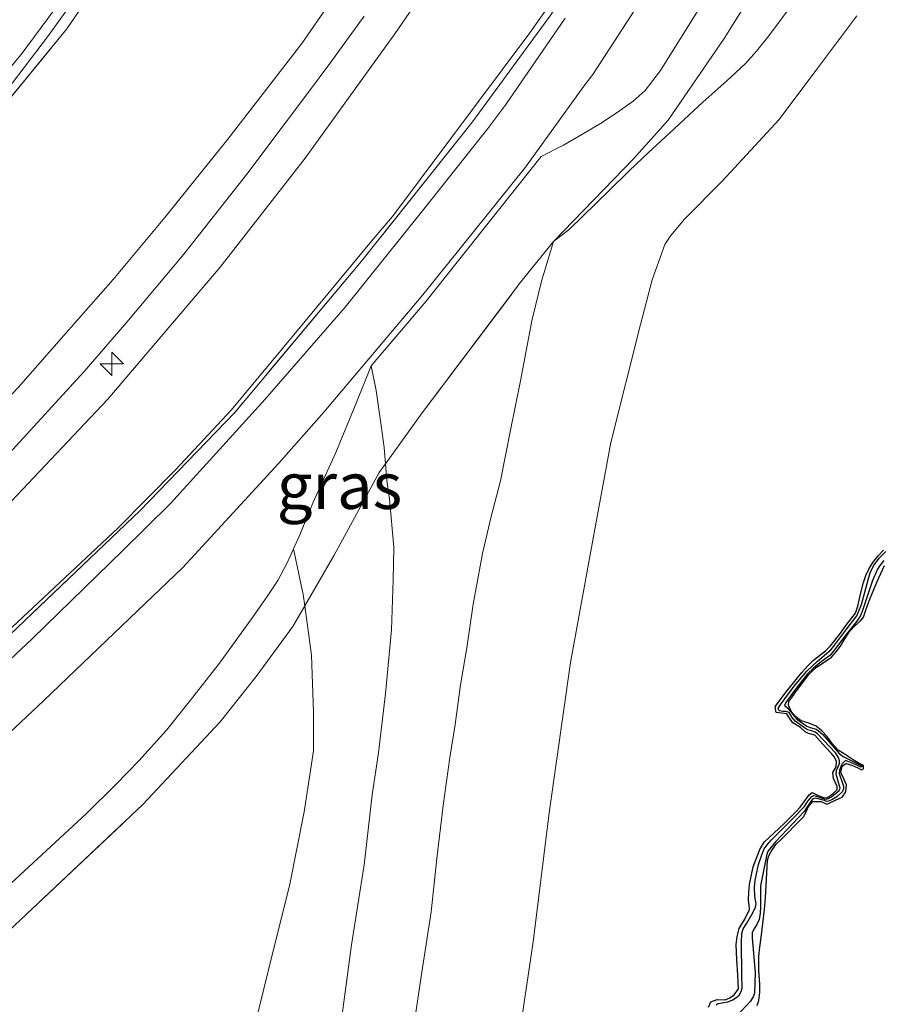
# Model space of a CAD drawing. Units: metres. Extents: x 59997 to 70010, y 406249 to 412501.
# Drawn here: x 65537 to 65584, y 407251 to 407304 of the extents above; entities that cross this region are included whole.
import ezdxf
from ezdxf.enums import TextEntityAlignment as Align

# ---------------------------------------------------------------- set-up
doc = ezdxf.new("R2010")
doc.units = ezdxf.units.M
doc.linetypes.add('IE-TERREINAFSCHEIDING', pattern=[10, 8, -2])
doc.layers.get('0').update_dxf_attribs({"lineweight": 25})
for name, color, linetype, lineweight in [('B-ME-AL-OVERIG-S-B1', 7, 'Continuous', 18), ('B-ME-GW-GRONDWERKLIJN-L-B1', 10, 'Continuous', 25), ('B-ME-GW-KRUINLIJN-L-B1', 93, 'Continuous', 18), ('B-ME-GW-TEENLIJN-L-B1', 93, 'Continuous', 18), ('B-ME-IE-GRASLAND-GV-B6', 93, 'Continuous', 18), ('B-ME-IE-GRONDWERKLIJN-GROND_INGERICHT-GV-B6', 253, 'Continuous', 18), ('B-ME-IE-GRONDWERKLIJN-GROND_NIETINGERICHT-GV-B6', 253, 'Continuous', 18), ('B-ME-IE-TERREINAFSCHEIDING-RASTERHEKWERK-L-B1', 8, 'IE-TERREINAFSCHEIDING', 18), ('B-ME-OB-BEKLEDING-GV-B6', 253, 'Continuous', 18), ('B-ME-OG-BREUK-L-B1', 10, 'Continuous', 25), ('B-ME-VH-VERH_SOORT-BITUMEN-GV-B6', 8, 'IE-TERREINAFSCHEIDING-NATUURLIJK-HOUTWAL', 18)]:
    doc.layers.add(name, color=color, linetype=linetype, lineweight=lineweight)
doc.styles.add('NLCS-ISO', font='NLCS-ISO.TTF')
doc.linetypes.add('IE-TERREINAFSCHEIDING-NATUURLIJK-HOUTWAL', pattern='A,7,-1.5,[67,NLCS.SHX,S=0.75,R=45,X=0,Y=0],-1.5,7,-1.5,[70,NLCS.SHX,S=0.75,R=0,X=0,Y=0],-1.5', length=20)

# ---------------------------------------------------------------- blocks, each defined once
blk = doc.blocks.new('hecto')
for p, q in [((0, 0.625), (-0.625, 0)), ((0, -0.625), (0, 0.625)), ((-0.625, 0), (0.625, 0)), ((0.625, 0), (0, -0.625))]:
    blk.add_line(p, q)

msp = doc.modelspace()

# ---------------------------------------------------------------- linework, layer by layer
at = {"layer": 'B-ME-GW-GRONDWERKLIJN-L-B1'}
for points in [[(65574.6373, 407250.9228, 1.876), (65574.7663, 407251.1981, 1.876), (65575.1097, 407251.3375, 1.876), (65575.5377, 407251.3223, 1.876), (65575.7956, 407251.4211, 1.876), (65576.033, 407251.589, 1.876), (65576.2577, 407251.913, 1.876), (65576.2399, 407252.2801, 1.876), (65576.2212, 407252.6472, 1.876), (65576.1784, 407253.4772, 1.876), (65576.1359, 407254.3071, 1.876), (65576.1848, 407254.7379, 1.846), (65576.3052, 407255.1613, 1.816), (65576.6027, 407255.6708, 1.816), (65576.8477, 407256.1889, 1.816), (65576.8319, 407256.4381, 1.816), (65576.805, 407256.6879, 1.816), (65576.8127, 407257.1109, 1.816), (65576.8467, 407257.5339, 1.816), (65577.0575, 407258.4958, 1.846), (65577.4083, 407259.4274, 1.876), (65577.6502, 407259.8166, 1.876), (65578.1835, 407260.322, 1.876), (65578.7171, 407260.8245, 1.876), (65579.0382, 407261.1335, 1.861), (65579.3549, 407261.4473, 1.846), (65579.5794, 407261.7065, 1.846), (65579.7907, 407261.9771, 1.846), (65580.0802, 407262.3747, 1.846), (65580.2328, 407262.4913, 1.846), (65580.4806, 407262.3738, 1.846), (65580.8481, 407262.2212, 1.846), (65581.0246, 407262.2165, 1.846), (65581.3526, 407262.4298, 1.846), (65581.5885, 407262.6638, 1.846), (65581.5839, 407262.8183, 1.846), (65581.3851, 407263.254, 1.846), (65581.3483, 407263.5773, 1.846), (65581.5262, 407263.8823, 1.846), (65581.5453, 407264.1665, 1.846), (65581.4309, 407264.3963, 1.831), (65581.277, 407264.603, 1.816), (65580.9613, 407264.9461, 1.816), (65580.6457, 407265.2885, 1.816), (65580.3757, 407265.5862, 1.816), (65580.0336, 407265.6763, 1.816), (65579.8573, 407265.7611, 1.816), (65579.6126, 407265.9962, 1.816), (65579.1908, 407266.2467, 1.846), (65578.9838, 407266.5591, 1.846), (65578.8602, 407266.738, 1.846), (65578.5786, 407266.7684, 1.846), (65578.2849, 407266.8025, 1.846), (65578.2438, 407267.1095, 1.816), (65578.3506, 407267.2765, 1.816), (65578.8546, 407267.9373, 1.816), (65579.3659, 407268.5909, 1.816), (65579.683, 407268.9743, 1.816), (65579.9875, 407269.3092, 1.816), (65580.3083, 407269.6285, 1.816), (65580.6292, 407269.8777, 1.816), (65580.9489, 407270.1287, 1.816), (65581.2027, 407270.3924, 1.816), (65581.4372, 407270.6726, 1.816), (65581.758, 407271.093, 1.801), (65582.0772, 407271.5145, 1.786), (65582.3262, 407271.8418, 1.801), (65582.5685, 407272.1761, 1.816), (65582.6942, 407272.5472, 1.816), (65582.8425, 407273.1874, 1.816), (65582.9964, 407273.8265, 1.816), (65583.1222, 407274.1923, 1.816), (65583.2866, 407274.5445, 1.816), (65583.4191, 407274.7624, 1.816), (65583.5691, 407274.9684, 1.816), (65583.8213, 407275.2725, 1.816), (65584.0915, 407275.5625, 1.816)], [(65577.2591, 407251.014, 1.936), (65577.3668, 407251.2835, 1.936), (65577.4061, 407251.7172, 1.936), (65577.4071, 407252.1509, 1.936), (65577.3565, 407252.8971, 1.906), (65577.354, 407253.6423, 1.876), (65577.4157, 407254.1593, 1.876), (65577.4799, 407254.6754, 1.876), (65577.5763, 407255.434, 1.876), (65577.6707, 407256.1931, 1.876), (65577.7235, 407256.8252, 1.876), (65577.7602, 407257.4587, 1.876), (65577.7845, 407258.1547, 1.876), (65577.8203, 407258.8506, 1.876), (65577.8969, 407259.0888, 1.876), (65578.0255, 407259.3122, 1.876), (65578.2788, 407259.6915, 1.876), (65578.5896, 407260.0004, 1.876), (65578.9012, 407260.308, 1.876), (65579.339, 407260.7455, 1.876), (65579.7737, 407261.1862, 1.876), (65579.918, 407261.4498, 1.876), (65580.0373, 407261.737, 1.876), (65580.2761, 407262.0086, 1.876), (65580.7141, 407262.0047, 1.876), (65581.0214, 407261.875, 1.876), (65581.1463, 407261.9257, 1.876), (65581.5016, 407262.079, 1.876), (65581.8516, 407262.2486, 1.876), (65582.0579, 407262.5288, 1.876), (65582.0871, 407262.9044, 1.816), (65581.9374, 407263.2373, 1.816), (65581.7882, 407263.5686, 1.816), (65581.8514, 407263.9143, 1.816), (65582.0446, 407264.0655, 1.816), (65582.3731, 407263.9788, 1.816), (65582.6947, 407263.835, 1.816), (65582.8993, 407263.7253, 1.816), (65583.003, 407263.7747, 1.816), (65582.997, 407263.9505, 1.816), (65582.7172, 407264.0998, 1.801), (65582.4384, 407264.251, 1.786), (65582.2264, 407264.3978, 1.801), (65582.0138, 407264.544, 1.816), (65581.6359, 407264.776, 1.816), (65581.3137, 407265.1404, 1.816), (65581.021, 407265.5374, 1.816), (65580.7482, 407265.8196, 1.816), (65580.4524, 407266.0774, 1.816), (65580.0551, 407266.2304, 1.816), (65579.6436, 407266.3671, 1.816), (65579.3626, 407266.5778, 1.816), (65579.1216, 407266.8461, 1.816), (65578.9595, 407267.2094, 1.816), (65578.9685, 407267.4022, 1.816), (65579.1352, 407267.6269, 1.816), (65579.3027, 407267.8508, 1.816), (65579.6809, 407268.3559, 1.816), (65580.06, 407268.8604, 1.816), (65580.2501, 407269.0652, 1.816), (65580.4622, 407269.2493, 1.816), (65580.8796, 407269.5166, 1.816), (65581.2864, 407269.7987, 1.816), (65581.5352, 407270.083, 1.816), (65581.7557, 407270.3894, 1.816), (65581.9964, 407270.7838, 1.816), (65582.2445, 407271.1736, 1.816), (65582.5288, 407271.4855, 1.816), (65582.8484, 407271.7462, 1.846), (65582.995, 407271.9585, 1.846), (65583.1922, 407272.4892, 1.846), (65583.386, 407273.0194, 1.846), (65583.7495, 407273.8789, 1.846), (65584.1302, 407274.733, 1.846)]]:
    msp.add_polyline3d(points, dxfattribs=at)
at = {"layer": 'B-ME-GW-KRUINLIJN-L-B1'}
for points in [[(65496.912, 407240.69, 5.995), (65518.049, 407260.0989, 6.226), (65529.806, 407271.1996, 6.166), (65531.3904, 407272.6834, 6.166), (65537.0129, 407278.1687, 6.106), (65542.2499, 407283.7153, 6.106), (65548.3018, 407290.8283, 6.106), (65552.8779, 407296.7142, 6.106), (65557.7213, 407303.4039, 6.106), (65562.407, 407310.2323, 6.106)], [(65494.548, 407243.371, 6.1973), (65500.5393, 407249.1635, 6.286), (65509.4572, 407257.5791, 6.346), (65516.8816, 407264.5917, 6.286), (65528.9256, 407276.0167, 6.346), (65535.6209, 407282.4951, 6.286), (65537.4249, 407284.3649, 6.226), (65539.8618, 407287.1363, 6.226), (65542.5379, 407290.157, 6.166), (65545.3094, 407293.5133, 6.106), (65548.7166, 407297.729, 6.106), (65552.7005, 407302.8958, 6.226), (65554.1989, 407305.0542, 6.226)], [(65558.6781, 407249.4251, 4.036), (65559.1372, 407252.5674, 3.976), (65559.6906, 407256.0676, 3.916), (65559.9962, 407258.9443, 4.036), (65560.3357, 407261.7911, 3.976), (65560.6915, 407264.3831, 3.916), (65560.9718, 407266.1601, 3.976), (65561.2601, 407268.3107, 3.976), (65561.6017, 407270.2942, 4.036), (65561.9514, 407272.6513, 4.036), (65562.4576, 407275.3916, 4.036), (65562.8996, 407277.3068, 3.976), (65563.4211, 407279.3125, 3.916), (65563.9599, 407282.0442, 3.916), (65564.5041, 407284.691, 3.856), (65565.1163, 407287.9391, 3.916), (65565.6468, 407290.1373, 3.796), (65565.7629, 407290.4859, 3.766), (65566.2835, 407292.2078, 3.736), (65567.1401, 407292.8722, 3.676), (65568.5696, 407294.2587, 3.556), (65569.3115, 407294.9886, 3.556), (65570.3642, 407296.0262, 3.496), (65571.4096, 407297.0101, 3.436), (65572.5358, 407298.0631, 3.376), (65573.5823, 407299.0254, 3.316), (65574.3341, 407299.7266, 3.271), (65575.1544, 407300.4486, 3.316), (65575.8495, 407301.0796, 3.316), (65576.6341, 407301.8124, 3.376), (65577.2317, 407302.4692, 3.316), (65577.9032, 407303.3013, 3.316), (65579.0409, 407304.8457, 3.256)], [(65495.664, 407242.105, 6.2), (65511.298, 407256.798, 6.306), (65532.833, 407276.332, 6.373), (65540.971, 407285.204, 6.239), (65543.2718, 407287.8572, 6.226), (65546.3424, 407291.531, 6.166), (65549.7335, 407295.842, 6.166), (65551.8591, 407298.6683, 6.166), (65553.0642, 407300.2661, 6.226), (65554.2085, 407301.8174, 6.226), (65556.0751, 407304.3719, 6.226)], [(65556.4546, 407285.5031, 3.796), (65556.71, 407284.1821, 3.736), (65556.9913, 407282.2927, 3.796), (65557.1426, 407281.0983, 3.916), (65557.2152, 407280.2162, 3.9824), (65557.2883, 407279.3281, 4.096), (65557.4274, 407278.3247, 4.156), (65557.6687, 407275.7298, 4.096), (65557.6333, 407273.9588, 4.096), (65557.5504, 407271.2685, 4.096), (65557.2167, 407267.8376, 3.976), (65556.8469, 407264.6387, 3.976), (65556.5019, 407262.379, 3.976), (65556.0627, 407258.6004, 3.976), (65555.3817, 407254.2734, 4.096), (65554.8514, 407250.2545, 4.096), (65554.2748, 407246.9571, 4.096), (65553.894, 407243.928, 4.216), (65553.2889, 407239.4141, 4.216), (65552.3993, 407233.0281, 4.096), (65551.7974, 407227.4703, 4.216), (65551.445, 407223.3349, 4.096), (65551.0608, 407220.0285, 3.976)]]:
    msp.add_polyline3d(points, dxfattribs=at)
at = {"layer": 'B-ME-GW-TEENLIJN-L-B1'}
for points in [[(65565.6193, 407296.7912, 3.796), (65566.8277, 407297.4014, 3.736), (65567.8139, 407297.9763, 3.676), (65568.8086, 407298.5836, 3.556), (65569.7198, 407299.1644, 3.436), (65570.5858, 407299.7848, 3.316), (65571.221, 407300.3478, 3.316), (65572.057, 407301.4352, 3.256), (65574.8965, 407306.0082, 3.256), (65578.8994, 407312.5421, 3.256), (65581.8578, 407317.7515, 3.256), (65585.4285, 407324.5454, 3.256), (65586.3387, 407326.4688, 3.256), (65589.5063, 407333.6422, 3.1198), (65595.5403, 407348.5161, 3.2398), (65598.9162, 407358.8654, 3.2398), (65603.397, 407376.5921, 3.2398), (65608.0897, 407393.9259, 3.3598), (65613.3522, 407411.3539, 3.5998), (65618.9606, 407428.2686, 3.5998), (65621.6022, 407437.802, 3.7198), (65621.6506, 407438.5067, 3.7198), (65621.3361, 407439.0697, 3.691), (65621.0946, 407439.3336, 3.766)], [(65487.023, 407251.907, 1.2701), (65489.7363, 407255.052, 1.3022), (65509.4565, 407273.5897, 1.426), (65518.1355, 407281.6564, 1.366), (65523.4314, 407286.515, 1.366), (65528.6852, 407291.531, 1.426), (65531.3519, 407294.0843, 1.426), (65533.6058, 407296.5791, 1.426), (65536.8116, 407300.3847, 1.426), (65538.9884, 407303.2484, 1.486), (65542.0179, 407307.47, 1.426), (65544.9415, 407311.845, 1.426), (65546.5132, 407314.3174, 1.426), (65551.1814, 407322.3489, 1.336), (65553.098, 407325.9205, 1.336), (65555.7296, 407331.492, 1.336), (65555.8236, 407331.6694, 1.351), (65561.4599, 407342.3076, 1.4655)], [(65566.1547, 407305.1012, 4.1485), (65565.014, 407303.4625, 4.1485), (65557.5919, 407293.5529, 4.2385), (65556.5621, 407292.3363, 4.2385), (65551.6627, 407286.4343, 4.1785), (65548.8925, 407283.1245, 4.2085), (65545.8995, 407279.8925, 4.2685), (65542.7794, 407276.7537, 4.1485), (65531.0887, 407265.8249, 4.1485), (65500.0191, 407237.1652, 3.8715)], [(65558.1158, 407214.1544, 2.536), (65559.7426, 407222.0192, 2.416), (65560.8115, 407228.6117, 2.296), (65561.7457, 407233.3194, 2.416), (65562.9681, 407240.1776, 2.296), (65563.9793, 407246.34, 2.296), (65565.1767, 407254.4468, 2.296), (65566.0396, 407261.396, 2.296), (65567.2028, 407269.5083, 2.296), (65568.4772, 407276.4913, 2.116), (65569.3827, 407281.3741, 2.296), (65570.9776, 407287.7445, 2.176), (65571.6118, 407290.1517, 2.176), (65572.2788, 407292.0494, 2.116), (65572.6101, 407292.5403, 2.116), (65573.3435, 407293.42, 2.056), (65575.3793, 407295.4614, 1.996), (65578.4528, 407298.797, 1.876), (65580.3213, 407301.2871, 1.876), (65582.642, 407304.3827, 1.876)], [(65552.2636, 407275.6377, 3.196), (65552.6046, 407276.39, 3.256), (65553.3423, 407278.1863, 3.496), (65554.5479, 407280.8336, 3.676), (65555.6459, 407283.4954, 3.736), (65556.4546, 407285.5031, 3.796)], [(65506.3809, 407229.9492, 2.3275), (65511.3922, 407234.4094, 2.3485), (65517.3053, 407239.8797, 2.3485), (65522.3757, 407244.2714, 2.296), (65528.5443, 407249.9182, 2.296), (65533.6508, 407254.4939, 2.416), (65541.0876, 407261.3549, 2.416), (65542.6724, 407262.9292, 2.416), (65543.9137, 407264.204, 2.536), (65545.408, 407265.8578, 2.656), (65546.6328, 407267.3876, 2.656), (65548.2699, 407269.4774, 2.896), (65550.0538, 407271.9394, 2.956), (65550.8736, 407273.1224, 2.956), (65551.4192, 407273.9252, 3.016), (65551.9227, 407274.8853, 3.136), (65552.2636, 407275.6377, 3.196)], [(65545.5621, 407215.335, 2.116), (65546.3257, 407221.7231, 1.996), (65546.7917, 407228.0921, 2.236), (65547.3902, 407235.3875, 2.116), (65548.3554, 407241.9593, 2.116), (65549.4931, 407247.1763, 2.116), (65550.2031, 407250.0826, 2.236), (65551.0992, 407253.7481, 2.356), (65552.035, 407257.4589, 2.596), (65552.8241, 407261.4591, 2.956), (65553.3394, 407264.7373, 2.956), (65553.3332, 407266.829, 3.076), (65553.2314, 407269.9012, 3.3156), (65552.8686, 407272.5719, 3.3156), (65552.7858, 407273.1817, 3.3156), (65552.2636, 407275.6377, 3.196)]]:
    msp.add_polyline3d(points, dxfattribs=at)
at = {"layer": 'B-ME-IE-GRASLAND-GV-B6'}
for points in [[(65581.0387, 407312.0405, 3.376), (65575.4917, 407303.1583, 3.316), (65572.4601, 407298.7539, 3.316), (65570.61, 407296.6954, 3.496), (65566.2835, 407292.2078, 3.736), (65564.5185, 407290.0335, 3.811), (65559.2021, 407282.9635, 3.931), (65557.2152, 407280.2162, 3.9824), (65557.1426, 407281.0983, 3.916), (65556.9913, 407282.2927, 3.796), (65556.71, 407284.1821, 3.736), (65556.4546, 407285.5031, 3.796), (65559.4148, 407288.9926, 3.8185), (65565.6193, 407296.7912, 3.796), (65566.8277, 407297.4014, 3.736), (65567.8139, 407297.9763, 3.676), (65568.8086, 407298.5836, 3.556), (65569.7198, 407299.1644, 3.436), (65570.5858, 407299.7848, 3.316), (65571.221, 407300.3478, 3.316), (65572.057, 407301.4352, 3.256), (65574.8965, 407306.0082, 3.256)], [(65579.0409, 407304.8457, 3.256), (65577.9032, 407303.3013, 3.316), (65577.2317, 407302.4692, 3.316), (65576.6341, 407301.8124, 3.376), (65575.8495, 407301.0796, 3.316), (65575.1544, 407300.4486, 3.316), (65574.3341, 407299.7266, 3.271), (65573.5823, 407299.0254, 3.316), (65572.5358, 407298.0631, 3.376), (65571.4096, 407297.0101, 3.436), (65570.3642, 407296.0262, 3.496), (65569.3115, 407294.9886, 3.556), (65568.5696, 407294.2587, 3.556), (65567.1401, 407292.8722, 3.676), (65566.2835, 407292.2078, 3.736), (65570.61, 407296.6954, 3.496), (65572.4601, 407298.7539, 3.316), (65575.4917, 407303.1583, 3.316), (65581.0387, 407312.0405, 3.376)], [(65542.8889, 407307.8621, 1.411), (65540.0295, 407303.6746, 1.471), (65534.088, 407296.4385, 1.411), (65529.9396, 407292.0401, 1.471), (65523.1566, 407285.604, 1.351), (65512.1458, 407275.3409, 1.471), (65501.9292, 407265.8442, 1.531), (65491.7023, 407256.176, 1.471), (65489.0698, 407253.7744, 1.3591), (65487.023, 407251.907, 1.2701)], [(65542.0179, 407307.47, 1.426), (65538.9884, 407303.2484, 1.486), (65536.8116, 407300.3847, 1.426), (65533.6058, 407296.5791, 1.426), (65531.3519, 407294.0843, 1.426), (65528.6852, 407291.531, 1.426), (65523.4314, 407286.515, 1.366), (65518.1355, 407281.6564, 1.366), (65509.4565, 407273.5897, 1.426), (65489.7363, 407255.052, 1.3022), (65487.023, 407251.907, 1.2701), (65486.364, 407252.654, 1.2701), (65488.2461, 407254.3777, 1.2985), (65494.9052, 407260.5574, 1.336), (65506.3334, 407271.2369, 1.336), (65516.3649, 407280.7046, 1.276), (65525.1613, 407288.9617, 1.246), (65529.7856, 407293.3986, 1.306), (65533.1818, 407297.0783, 1.306), (65537.568, 407302.3063, 1.336), (65540.4972, 407306.2655, 1.336)], [(65487.023, 407251.907, 1.2701), (65489.7363, 407255.052, 1.3022), (65509.4565, 407273.5897, 1.426), (65518.1355, 407281.6564, 1.366), (65523.4314, 407286.515, 1.366), (65528.6852, 407291.531, 1.426), (65531.3519, 407294.0843, 1.426), (65533.6058, 407296.5791, 1.426), (65536.8116, 407300.3847, 1.426), (65538.9884, 407303.2484, 1.486), (65542.0179, 407307.47, 1.426)], [(65566.9061, 407304.2564, 3.946), (65563.7092, 407299.5956, 3.946), (65562.7367, 407298.3074, 4.006), (65559.2957, 407293.9613, 4.006), (65555.0416, 407288.6676, 3.946), (65550.7232, 407283.7109, 3.946), (65545.6163, 407278.0853, 3.946), (65543.0415, 407275.5216, 3.946), (65538.1858, 407270.7969, 3.886), (65532.264, 407265.2468, 3.886), (65525.727, 407259.3162, 3.886), (65520.2973, 407254.2348, 3.886), (65514.7245, 407249.0589, 3.886), (65507.9528, 407242.6335, 3.886), (65500.9047, 407236.1605, 3.8305), (65500.3105, 407236.8346, 3.8474), (65512.0148, 407247.6193, 4.0285), (65524.646, 407259.5713, 4.0285), (65533.4356, 407267.6553, 4.0285), (65543.9948, 407277.7063, 4.1485), (65549.087, 407282.9966, 4.1485), (65555.9339, 407291.1475, 4.1485), (65561.9053, 407298.667, 4.1485), (65566.1361, 407304.4345, 4.1485)], [(65558.6781, 407249.4251, 4.036), (65559.1372, 407252.5674, 3.976), (65559.6906, 407256.0676, 3.916), (65559.9962, 407258.9443, 4.036), (65560.3357, 407261.7911, 3.976), (65560.6915, 407264.3831, 3.916), (65560.9718, 407266.1601, 3.976), (65561.2601, 407268.3107, 3.976), (65561.6017, 407270.2942, 4.036), (65561.9514, 407272.6513, 4.036), (65562.4576, 407275.3916, 4.036), (65562.8996, 407277.3068, 3.976), (65563.4211, 407279.3125, 3.916), (65563.9599, 407282.0442, 3.916), (65564.5041, 407284.691, 3.856), (65565.1163, 407287.9391, 3.916), (65565.6468, 407290.1373, 3.796), (65565.7629, 407290.4859, 3.766), (65566.2835, 407292.2078, 3.736), (65567.1401, 407292.8722, 3.676), (65568.5696, 407294.2587, 3.556), (65569.3115, 407294.9886, 3.556), (65570.3642, 407296.0262, 3.496), (65571.4096, 407297.0101, 3.436), (65572.5358, 407298.0631, 3.376), (65573.5823, 407299.0254, 3.316), (65574.3341, 407299.7266, 3.271), (65575.1544, 407300.4486, 3.316), (65575.8495, 407301.0796, 3.316), (65576.6341, 407301.8124, 3.376), (65577.2317, 407302.4692, 3.316), (65577.9032, 407303.3013, 3.316), (65579.0409, 407304.8457, 3.256)], [(65582.642, 407304.3827, 1.876), (65580.3213, 407301.2871, 1.876), (65578.4528, 407298.797, 1.876), (65575.3793, 407295.4614, 1.996), (65573.3435, 407293.42, 2.056), (65572.6101, 407292.5403, 2.116), (65572.2788, 407292.0494, 2.116), (65571.6118, 407290.1517, 2.176), (65570.9776, 407287.7445, 2.176), (65569.3827, 407281.3741, 2.296), (65568.4772, 407276.4913, 2.116), (65567.2028, 407269.5083, 2.296), (65566.0396, 407261.396, 2.296), (65565.1767, 407254.4468, 2.296), (65563.9793, 407246.34, 2.296), (65562.9681, 407240.1776, 2.296), (65561.7457, 407233.3194, 2.416), (65560.8115, 407228.6117, 2.296), (65559.7426, 407222.0192, 2.416), (65558.1158, 407214.1544, 2.536)], [(65551.0608, 407220.0285, 3.976), (65551.445, 407223.3349, 4.096), (65551.7974, 407227.4703, 4.216), (65552.3993, 407233.0281, 4.096), (65553.2889, 407239.4141, 4.216), (65553.894, 407243.928, 4.216), (65554.2748, 407246.9571, 4.096), (65554.8514, 407250.2545, 4.096), (65555.3817, 407254.2734, 4.096), (65556.0627, 407258.6004, 3.976), (65556.5019, 407262.379, 3.976), (65556.8469, 407264.6387, 3.976), (65557.2167, 407267.8376, 3.976), (65557.5504, 407271.2685, 4.096), (65557.6333, 407273.9588, 4.096), (65557.6687, 407275.7298, 4.096), (65557.4274, 407278.3247, 4.156), (65557.2883, 407279.3281, 4.096), (65557.2152, 407280.2162, 3.9824), (65559.2021, 407282.9635, 3.931), (65564.5185, 407290.0335, 3.811), (65566.2835, 407292.2078, 3.736)], [(65566.2835, 407292.2078, 3.736), (65565.7629, 407290.4859, 3.766), (65565.6468, 407290.1373, 3.796), (65565.1163, 407287.9391, 3.916), (65564.5041, 407284.691, 3.856), (65563.9599, 407282.0442, 3.916), (65563.4211, 407279.3125, 3.916), (65562.8996, 407277.3068, 3.976), (65562.4576, 407275.3916, 4.036), (65561.9514, 407272.6513, 4.036), (65561.6017, 407270.2942, 4.036), (65561.2601, 407268.3107, 3.976), (65560.9718, 407266.1601, 3.976), (65560.6915, 407264.3831, 3.916), (65560.3357, 407261.7911, 3.976), (65559.9962, 407258.9443, 4.036), (65559.6906, 407256.0676, 3.916), (65559.1372, 407252.5674, 3.976), (65558.6781, 407249.4251, 4.036)], [(65557.2152, 407280.2162, 3.9824), (65556.8846, 407279.7591, 3.991), (65554.4454, 407275.3013, 3.571), (65552.8686, 407272.5719, 3.3156), (65552.7858, 407273.1817, 3.3156), (65552.2636, 407275.6377, 3.196), (65552.6046, 407276.39, 3.256), (65553.3423, 407278.1863, 3.496), (65554.5479, 407280.8336, 3.676), (65555.6459, 407283.4954, 3.736), (65556.4546, 407285.5031, 3.796), (65556.71, 407284.1821, 3.736), (65556.9913, 407282.2927, 3.796), (65557.1426, 407281.0983, 3.916), (65557.2152, 407280.2162, 3.9824)], [(65550.2031, 407250.0826, 2.236), (65551.0992, 407253.7481, 2.356), (65552.035, 407257.4589, 2.596), (65552.8241, 407261.4591, 2.956), (65553.3394, 407264.7373, 2.956), (65553.3332, 407266.829, 3.076), (65553.2314, 407269.9012, 3.3156), (65552.8686, 407272.5719, 3.3156), (65554.4454, 407275.3013, 3.571), (65556.8846, 407279.7591, 3.991), (65557.2152, 407280.2162, 3.9824), (65557.2883, 407279.3281, 4.096), (65557.4274, 407278.3247, 4.156), (65557.6687, 407275.7298, 4.096), (65557.6333, 407273.9588, 4.096), (65557.5504, 407271.2685, 4.096), (65557.2167, 407267.8376, 3.976), (65556.8469, 407264.6387, 3.976), (65556.5019, 407262.379, 3.976), (65556.0627, 407258.6004, 3.976), (65555.3817, 407254.2734, 4.096), (65554.8514, 407250.2545, 4.096)], [(65533.6508, 407254.4939, 2.416), (65541.0876, 407261.3549, 2.416), (65542.6724, 407262.9292, 2.416), (65543.9137, 407264.204, 2.536), (65545.408, 407265.8578, 2.656), (65546.6328, 407267.3876, 2.656), (65548.2699, 407269.4774, 2.896), (65550.0538, 407271.9394, 2.956), (65550.8736, 407273.1224, 2.956), (65551.4192, 407273.9252, 3.016), (65551.9227, 407274.8853, 3.136), (65552.2636, 407275.6377, 3.196), (65552.7858, 407273.1817, 3.3156), (65552.8686, 407272.5719, 3.3156), (65552.2225, 407271.4535, 3.211), (65550.2455, 407268.7501, 3.1857), (65548.2946, 407266.3039, 2.791), (65544.1309, 407261.8417, 2.491), (65537.2029, 407255.3282, 2.611)]]:
    msp.add_polyline3d(points, dxfattribs=at)
at = {"layer": 'B-ME-IE-GRONDWERKLIJN-GROND_INGERICHT-GV-B6'}
for points in [[(65562.407, 407310.2323, 6.106), (65557.7213, 407303.4039, 6.106), (65552.8779, 407296.7142, 6.106), (65548.3018, 407290.8283, 6.106), (65542.2499, 407283.7153, 6.106), (65537.0129, 407278.1687, 6.106), (65531.3904, 407272.6834, 6.166), (65529.806, 407271.1996, 6.166), (65518.049, 407260.0989, 6.226), (65496.912, 407240.69, 5.995), (65495.664, 407242.105, 6.2), (65494.548, 407243.371, 6.1973), (65500.5393, 407249.1635, 6.286), (65509.4572, 407257.5791, 6.346), (65516.8816, 407264.5917, 6.286), (65528.9256, 407276.0167, 6.346), (65535.6209, 407282.4951, 6.286), (65537.4249, 407284.3649, 6.226), (65539.8618, 407287.1363, 6.226), (65542.5379, 407290.157, 6.166), (65545.3094, 407293.5133, 6.106), (65548.7166, 407297.729, 6.106), (65552.7005, 407302.8958, 6.226), (65554.1989, 407305.0542, 6.226)], [(65500.0191, 407237.1652, 3.8715), (65496.912, 407240.69, 5.995), (65518.049, 407260.0989, 6.226), (65529.806, 407271.1996, 6.166), (65531.3904, 407272.6834, 6.166), (65537.0129, 407278.1687, 6.106), (65542.2499, 407283.7153, 6.106), (65548.3018, 407290.8283, 6.106), (65552.8779, 407296.7142, 6.106), (65557.7213, 407303.4039, 6.106), (65562.407, 407310.2323, 6.106)], [(65554.1989, 407305.0542, 6.226), (65552.7005, 407302.8958, 6.226), (65548.7166, 407297.729, 6.106), (65545.3094, 407293.5133, 6.106), (65542.5379, 407290.157, 6.166), (65539.8618, 407287.1363, 6.226), (65537.4249, 407284.3649, 6.226), (65535.6209, 407282.4951, 6.286), (65528.9256, 407276.0167, 6.346), (65516.8816, 407264.5917, 6.286), (65509.4572, 407257.5791, 6.346), (65500.5393, 407249.1635, 6.286), (65494.548, 407243.371, 6.1973), (65487.023, 407251.907, 1.2701), (65489.0698, 407253.7744, 1.3591), (65491.7023, 407256.176, 1.471), (65501.9292, 407265.8442, 1.531), (65512.1458, 407275.3409, 1.471), (65523.1566, 407285.604, 1.351), (65529.9396, 407292.0401, 1.471), (65534.088, 407296.4385, 1.411), (65540.0295, 407303.6746, 1.471), (65542.8889, 407307.8621, 1.411)], [(65566.1547, 407305.1012, 4.1485), (65565.014, 407303.4625, 4.1485), (65557.5919, 407293.5529, 4.2385), (65556.5621, 407292.3363, 4.2385), (65551.6627, 407286.4343, 4.1785), (65548.8925, 407283.1245, 4.2085), (65545.8995, 407279.8925, 4.2685), (65542.7794, 407276.7537, 4.1485), (65531.0887, 407265.8249, 4.1485), (65500.0191, 407237.1652, 3.8715)], [(65500.0191, 407237.1652, 3.8715), (65531.0887, 407265.8249, 4.1485), (65542.7794, 407276.7537, 4.1485), (65545.8995, 407279.8925, 4.2685), (65548.8925, 407283.1245, 4.2085), (65551.6627, 407286.4343, 4.1785), (65556.5621, 407292.3363, 4.2385), (65557.5919, 407293.5529, 4.2385), (65565.014, 407303.4625, 4.1485), (65566.1547, 407305.1012, 4.1485)], [(65566.1361, 407304.4345, 4.1485), (65561.9053, 407298.667, 4.1485), (65555.9339, 407291.1475, 4.1485), (65549.087, 407282.9966, 4.1485), (65543.9948, 407277.7063, 4.1485), (65533.4356, 407267.6553, 4.0285), (65524.646, 407259.5713, 4.0285), (65512.0148, 407247.6193, 4.0285), (65500.3105, 407236.8346, 3.8474), (65500.0191, 407237.1652, 3.8715)]]:
    msp.add_polyline3d(points, dxfattribs=at)
at = {"layer": 'B-ME-IE-GRONDWERKLIJN-GROND_NIETINGERICHT-GV-B6'}
for points in [[(65558.1158, 407214.1544, 2.536), (65559.7426, 407222.0192, 2.416), (65560.8115, 407228.6117, 2.296), (65561.7457, 407233.3194, 2.416), (65562.9681, 407240.1776, 2.296), (65563.9793, 407246.34, 2.296), (65565.1767, 407254.4468, 2.296), (65566.0396, 407261.396, 2.296), (65567.2028, 407269.5083, 2.296), (65568.4772, 407276.4913, 2.116), (65569.3827, 407281.3741, 2.296), (65570.9776, 407287.7445, 2.176), (65571.6118, 407290.1517, 2.176), (65572.2788, 407292.0494, 2.116), (65572.6101, 407292.5403, 2.116), (65573.3435, 407293.42, 2.056), (65575.3793, 407295.4614, 1.996), (65578.4528, 407298.797, 1.876), (65580.3213, 407301.2871, 1.876), (65582.642, 407304.3827, 1.876)], [(65521.0479, 407213.3125, 1.7417), (65507.9344, 407228.1864, 2.3877), (65512.1541, 407232.0749, 2.371), (65521.0553, 407240.3547, 2.371), (65527.5706, 407246.3307, 2.131), (65537.2029, 407255.3282, 2.611), (65544.1309, 407261.8417, 2.491), (65548.2946, 407266.3039, 2.791), (65550.2455, 407268.7501, 3.1857), (65552.2225, 407271.4535, 3.211), (65552.8686, 407272.5719, 3.3156), (65553.2314, 407269.9012, 3.3156), (65553.3332, 407266.829, 3.076), (65553.3394, 407264.7373, 2.956), (65552.8241, 407261.4591, 2.956), (65552.035, 407257.4589, 2.596), (65551.0992, 407253.7481, 2.356), (65550.2031, 407250.0826, 2.236), (65549.4931, 407247.1763, 2.116), (65548.3554, 407241.9593, 2.116), (65547.3902, 407235.3875, 2.116), (65546.7917, 407228.0921, 2.236), (65546.3257, 407221.7231, 1.996), (65545.5621, 407215.335, 2.116)]]:
    msp.add_polyline3d(points, dxfattribs=at)
at = {"layer": 'B-ME-IE-TERREINAFSCHEIDING-RASTERHEKWERK-L-B1'}
for points in [[(65487.023, 407251.907, 1.2701), (65489.0698, 407253.7744, 1.3591), (65491.7023, 407256.176, 1.471), (65501.9292, 407265.8442, 1.531), (65512.1458, 407275.3409, 1.471), (65523.1566, 407285.604, 1.351), (65529.9396, 407292.0401, 1.471), (65534.088, 407296.4385, 1.411), (65540.0295, 407303.6746, 1.471), (65542.8889, 407307.8621, 1.411), (65546.6738, 407313.7639, 1.471), (65551.66, 407322.2413, 1.351), (65552.6, 407324.0633, 1.351), (65555.8236, 407331.6694, 1.351), (65556.7073, 407333.7547, 1.351), (65559.5292, 407341.1855, 1.291), (65561.7086, 407347.3151, 1.291), (65562.1619, 407348.5715, 1.336), (65573.2564, 407380.778, 1.216), (65583.6047, 407411.3457, 1.096), (65585.3553, 407416.9315, 1.096)], [(65599.0756, 407394.1105, 5.416), (65601.1991, 407393.2975, 4.1485), (65601.5707, 407393.1509, 4.0885), (65595.9078, 407372.21, 3.9085), (65591.5835, 407356.9576, 3.9085), (65589.8129, 407351.0286, 3.9085), (65583.7991, 407336.541, 3.9085), (65579.1251, 407326.3996, 4.0285), (65575.5484, 407319.7369, 4.0285), (65569.5427, 407309.7656, 4.1485), (65566.1361, 407304.4345, 4.1485), (65561.9053, 407298.667, 4.1485), (65555.9339, 407291.1475, 4.1485), (65549.087, 407282.9966, 4.1485), (65543.9948, 407277.7063, 4.1485), (65533.4356, 407267.6553, 4.0285), (65524.646, 407259.5713, 4.0285), (65512.0148, 407247.6193, 4.0285), (65500.3105, 407236.8346, 3.8474)], [(65507.9344, 407228.1864, 2.3877), (65512.1541, 407232.0749, 2.371), (65521.0553, 407240.3547, 2.371), (65527.5706, 407246.3307, 2.131), (65537.2029, 407255.3282, 2.611), (65544.1309, 407261.8417, 2.491), (65548.2946, 407266.3039, 2.791), (65550.2455, 407268.7501, 3.1857), (65552.2225, 407271.4535, 3.211), (65552.8686, 407272.5719, 3.3156), (65554.4454, 407275.3013, 3.571), (65556.8846, 407279.7591, 3.991), (65557.2152, 407280.2162, 3.9824), (65559.2021, 407282.9635, 3.931), (65564.5185, 407290.0335, 3.811), (65566.2835, 407292.2078, 3.736), (65570.61, 407296.6954, 3.496), (65572.4601, 407298.7539, 3.316), (65575.4917, 407303.1583, 3.316), (65581.0387, 407312.0405, 3.376)]]:
    msp.add_polyline3d(points, dxfattribs=at)
at = {"layer": 'B-ME-OB-BEKLEDING-GV-B6'}
for points in [[(65502.8516, 407233.9519, 3.7103), (65509.1569, 407239.7538, 3.796), (65516.6093, 407246.8396, 3.796), (65524.6396, 407254.2184, 3.796), (65532.2406, 407261.3138, 3.796), (65538.7838, 407267.4568, 3.796), (65543.8438, 407272.3003, 3.796), (65546.2632, 407274.619, 3.796), (65546.9427, 407275.3234, 3.796), (65551.4752, 407280.2502, 3.796), (65553.8984, 407283.0061, 3.796), (65559.2267, 407289.3277, 3.826), (65564.7638, 407296.217, 3.826), (65567.9145, 407300.5974, 3.826), (65568.3971, 407301.2147, 3.826), (65572.7421, 407307.9101, 3.766)], [(65574.8965, 407306.0082, 3.256), (65572.057, 407301.4352, 3.256), (65571.221, 407300.3478, 3.316), (65570.5858, 407299.7848, 3.316), (65569.7198, 407299.1644, 3.436), (65568.8086, 407298.5836, 3.556), (65567.8139, 407297.9763, 3.676), (65566.8277, 407297.4014, 3.736), (65565.6193, 407296.7912, 3.796), (65559.4148, 407288.9926, 3.8185), (65556.4546, 407285.5031, 3.796), (65555.6459, 407283.4954, 3.736), (65554.5479, 407280.8336, 3.676), (65553.3423, 407278.1863, 3.496), (65552.6046, 407276.39, 3.256), (65552.2636, 407275.6377, 3.196), (65551.9227, 407274.8853, 3.136), (65551.4192, 407273.9252, 3.016), (65550.8736, 407273.1224, 2.956), (65550.0538, 407271.9394, 2.956), (65548.2699, 407269.4774, 2.896), (65546.6328, 407267.3876, 2.656), (65545.408, 407265.8578, 2.656), (65543.9137, 407264.204, 2.536), (65542.6724, 407262.9292, 2.416), (65541.0876, 407261.3549, 2.416), (65533.6508, 407254.4939, 2.416)]]:
    msp.add_polyline3d(points, dxfattribs=at)
at = {"layer": 'B-ME-OG-BREUK-L-B1'}
for points in [[(65575.0486, 407251.0505, 1.621), (65575.1615, 407251.1218, 1.621), (65575.6906, 407251.1985, 1.621), (65575.9248, 407251.2936, 1.621), (65576.1243, 407251.4293, 1.621), (65576.2969, 407251.5685, 1.621), (65576.4129, 407251.7575, 1.621), (65576.4651, 407251.9424, 1.621), (65576.4406, 407252.6564, 1.621), (65576.4193, 407254.4011, 1.621), (65576.4354, 407254.8987, 1.621), (65576.5161, 407255.1388, 1.621), (65576.7147, 407255.456, 1.621), (65576.9838, 407255.9218, 1.621), (65577.1269, 407256.1873, 1.621), (65577.1832, 407256.3084, 1.621), (65577.2085, 407256.4969, 1.621), (65577.1456, 407256.8933, 1.621), (65577.1248, 407257.3832, 1.621), (65577.1647, 407257.7596, 1.621), (65577.3398, 407258.6091, 1.651), (65577.5147, 407259.1277, 1.681), (65577.6481, 407259.462, 1.681), (65577.7911, 407259.6474, 1.681), (65578.0336, 407259.946, 1.681), (65579.1579, 407261.0648, 1.711), (65579.799, 407261.7254, 1.711), (65579.9932, 407262.0262, 1.711), (65580.1226, 407262.1734, 1.711), (65580.2115, 407262.2859, 1.711), (65580.3307, 407262.3416, 1.711), (65580.4674, 407262.2916, 1.711), (65580.8818, 407262.1581, 1.741), (65580.9896, 407262.1436, 1.741), (65581.1215, 407262.1681, 1.741), (65581.2706, 407262.2578, 1.741), (65581.6861, 407262.6048, 1.711), (65581.753, 407262.7266, 1.711), (65581.6982, 407262.9153, 1.711), (65581.5224, 407263.4913, 1.711), (65581.5427, 407263.6742, 1.711), (65581.7052, 407264.053, 1.681), (65581.7006, 407264.2076, 1.681), (65581.6521, 407264.3807, 1.651), (65581.4968, 407264.6376, 1.651), (65580.5231, 407265.6643, 1.621), (65580.4056, 407265.7476, 1.621), (65580.1981, 407265.8197, 1.621), (65579.9912, 407265.8811, 1.621), (65579.7633, 407266.0213, 1.621), (65579.3153, 407266.3449, 1.621), (65579.1591, 407266.5325, 1.621), (65578.9917, 407266.81, 1.621), (65578.8388, 407266.8643, 1.621), (65578.6459, 407266.8733, 1.621), (65578.4518, 407266.9035, 1.621), (65578.406, 407267.034, 1.621), (65578.5014, 407267.211, 1.621), (65579.2688, 407268.2321, 1.651), (65579.9542, 407269.0343, 1.651), (65580.5276, 407269.5837, 1.651), (65581.2671, 407270.2079, 1.651), (65581.4591, 407270.4605, 1.651), (65582.0978, 407271.3238, 1.651), (65582.6397, 407272.0314, 1.651), (65582.7387, 407272.2353, 1.651), (65582.8893, 407272.6347, 1.651), (65583.2469, 407273.9658, 1.651), (65583.3613, 407274.3469, 1.651), (65583.5514, 407274.7116, 1.651), (65583.8495, 407275.1418, 1.651), (65584.2056, 407275.5011, 1.651)], [(65584.0955, 407275.0014, 1.651), (65583.8829, 407274.7367, 1.651), (65583.7669, 407274.5477, 1.651), (65583.4967, 407273.9323, 1.651), (65582.9262, 407272.2564, 1.651), (65582.8487, 407272.0485, 1.651), (65582.7594, 407271.9013, 1.651), (65582.6364, 407271.7385, 1.651), (65581.9889, 407270.928, 1.651), (65581.549, 407270.3364, 1.651), (65581.4306, 407270.1846, 1.651), (65581.3097, 407270.03, 1.651), (65581.18, 407269.8882, 1.651), (65580.6554, 407269.4914, 1.651), (65580.2857, 407269.1793, 1.651), (65579.9918, 407268.8908, 1.651), (65579.2337, 407267.9317, 1.651), (65578.8066, 407267.3489, 1.621), (65578.7417, 407267.1952, 1.621), (65578.9077, 407267.0644, 1.621), (65579.09, 407266.8438, 1.621), (65579.3692, 407266.488, 1.621), (65579.5291, 407266.3674, 1.621), (65579.9428, 407266.079, 1.621), (65580.1245, 407265.9945, 1.621), (65580.4582, 407265.9118, 1.621), (65580.581, 407265.8289, 1.621), (65580.8021, 407265.6296, 1.621), (65581.6932, 407264.6002, 1.666), (65581.8988, 407264.4345, 1.666), (65582.5188, 407264.1353, 1.651), (65582.8495, 407263.9749, 1.651), (65582.9621, 407263.9261, 1.651), (65582.8513, 407263.8629, 1.651), (65582.572, 407264.0132, 1.651), (65582.0295, 407264.2293, 1.651), (65581.8425, 407264.0224, 1.666), (65581.7109, 407263.7016, 1.696), (65581.6963, 407263.5137, 1.696), (65581.8877, 407262.944, 1.696), (65581.9272, 407262.8291, 1.696), (65581.9194, 407262.7004, 1.696), (65581.8623, 407262.5499, 1.711), (65581.5607, 407262.2582, 1.726), (65581.2906, 407262.0994, 1.741), (65581.1185, 407262.0349, 1.741), (65580.9993, 407262.0193, 1.741), (65580.8927, 407262.0578, 1.741), (65580.4149, 407262.182, 1.711), (65580.2577, 407262.1345, 1.711), (65580.1692, 407262.0167, 1.711), (65579.8885, 407261.6062, 1.711), (65579.806, 407261.4781, 1.711), (65578.2739, 407259.8499, 1.681), (65577.8623, 407259.3589, 1.666), (65577.7807, 407259.1748, 1.666), (65577.455, 407257.4693, 1.636), (65577.4409, 407256.6087, 1.606), (65577.4431, 407256.3258, 1.606), (65577.4274, 407255.9884, 1.606), (65577.3741, 407255.6539, 1.606), (65577.2479, 407255.3735, 1.606), (65577.0821, 407255.1279, 1.606), (65576.9987, 407254.9303, 1.606), (65576.9952, 407254.6524, 1.606), (65577.158, 407252.7832, 1.576), (65577.1227, 407251.6703, 1.636), (65577.0635, 407251.5116, 1.636), (65576.8998, 407251.2341, 1.636), (65576.2053, 407250.49, 1.636)]]:
    msp.add_polyline3d(points, dxfattribs=at)
at = {"layer": 'B-ME-VH-VERH_SOORT-BITUMEN-GV-B6'}
for points in [[(65572.7421, 407307.9101, 3.766), (65568.3971, 407301.2147, 3.826), (65567.9145, 407300.5974, 3.826), (65564.7638, 407296.217, 3.826), (65559.2267, 407289.3277, 3.826), (65553.8984, 407283.0061, 3.796), (65551.4752, 407280.2502, 3.796), (65546.9427, 407275.3234, 3.796), (65546.2632, 407274.619, 3.796), (65543.8438, 407272.3003, 3.796), (65538.7838, 407267.4568, 3.796), (65532.2406, 407261.3138, 3.796), (65524.6396, 407254.2184, 3.796), (65516.6093, 407246.8396, 3.796), (65509.1569, 407239.7538, 3.796), (65502.8516, 407233.9519, 3.7103)], [(65540.4972, 407306.2655, 1.336), (65537.568, 407302.3063, 1.336), (65533.1818, 407297.0783, 1.306), (65529.7856, 407293.3986, 1.306), (65525.1613, 407288.9617, 1.246), (65516.3649, 407280.7046, 1.276), (65506.3334, 407271.2369, 1.336), (65494.9052, 407260.5574, 1.336), (65488.2461, 407254.3777, 1.2985), (65486.364, 407252.654, 1.2701), (65484.3827, 407254.9009, 1.1881), (65486.0413, 407256.4244, 1.246), (65496.6796, 407266.3983, 1.216), (65498.1596, 407267.8075, 1.216), (65504.3796, 407273.6025, 1.216), (65509.9925, 407278.8669, 1.216), (65513.6163, 407282.166, 1.216), (65521.6291, 407289.6574, 1.216), (65527.1529, 407294.9803, 1.216), (65528.4939, 407296.3913, 1.216), (65531.4875, 407299.5217, 1.216), (65533.7633, 407302.1783, 1.216), (65536.7702, 407306.1004, 1.216)], [(65502.8516, 407233.9519, 3.7103), (65500.9047, 407236.1605, 3.8305), (65507.9528, 407242.6335, 3.886), (65514.7245, 407249.0589, 3.886), (65520.2973, 407254.2348, 3.886), (65525.727, 407259.3162, 3.886), (65532.264, 407265.2468, 3.886), (65538.1858, 407270.7969, 3.886), (65543.0415, 407275.5216, 3.946), (65545.6163, 407278.0853, 3.946), (65550.7232, 407283.7109, 3.946), (65555.0416, 407288.6676, 3.946), (65559.2957, 407293.9613, 4.006), (65562.7367, 407298.3074, 4.006), (65563.7092, 407299.5956, 3.946), (65566.9061, 407304.2564, 3.946)]]:
    msp.add_polyline3d(points, dxfattribs=at)

# ---------------------------------------------------------------- block references
at = {"layer": 'B-ME-AL-OVERIG-S-B1', "rotation": 90}
msp.add_blockref('hecto', (65542.4557, 407285.6164, 6.255), dxfattribs=at)

# ---------------------------------------------------------------- texts
at = {"layer": 'B-ME-IE-GRASLAND-GV-B6', "ltscale": 0.2, "style": 'NLCS-ISO'}
msp.add_text('gras', height=2.5, dxfattribs=at).set_placement((65554.7394, 407279.0375), align=Align.MIDDLE_CENTER)

doc.saveas('drawing.dxf')
